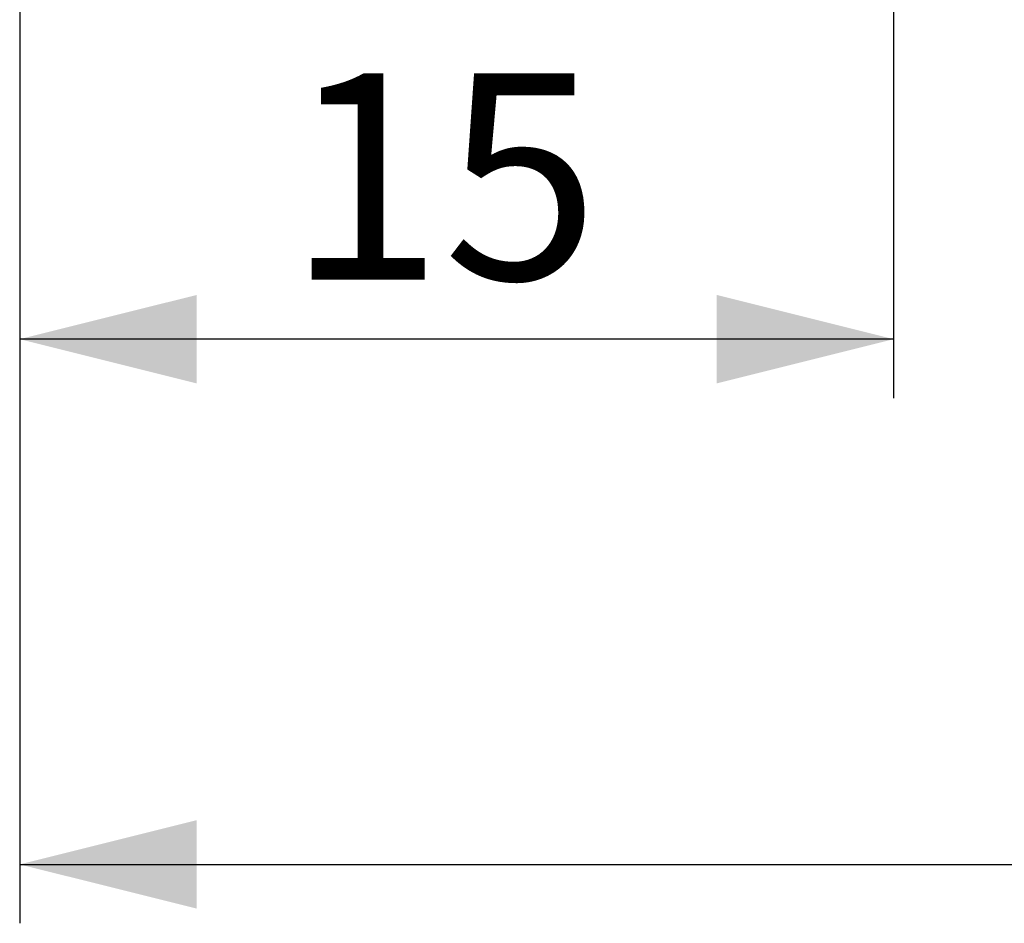
# Model space of a CAD drawing. Units: millimetres. Extents: x 5 to 292, y 5 to 205.
# Drawn here: x 89 to 106, y 83 to 98 of the extents above; entities that cross this region are included whole.
import ezdxf

# ---------------------------------------------------------------- set-up
doc = ezdxf.new("R2010")
doc.units = ezdxf.units.MM
doc.layers.add('DÜNNE_LINIE', color=153, linetype='Continuous')
doc.styles.add('SLDTEXTSTYLE1', font='TXT', dxfattribs={"width": 0.75})
doc.dimstyles.new('SLDDIMSTYLE1', dxfattribs={"dimtxt": 3.5, "dimasz": 3, "dimexe": 0, "dimexo": 0.0625, "dimgap": 0.875, "dimtad": 1, "dimdec": 1, "dimrnd": 1e-09, "dimzin": 12, "dimdsep": 46, "dimtxsty": 'SLDTEXTSTYLE1', "dimsah": 1, "dimcen": 0.09, "dimadec": 0, "dimazin": 3, "dimtfac": 1, "dimtofl": 0, "dimtmove": 0, "dimatfit": 3, "dimfxl": 1, "dimfrac": 2, "dimtolj": 1, "dimtzin": 12, "dimarcsym": 0})
doc.dimstyles.new('SLDDIMSTYLE2', dxfattribs={"dimtxt": 3.5, "dimasz": 3, "dimexe": 0, "dimexo": 0.0625, "dimgap": 0.875, "dimtad": 1, "dimdec": 0, "dimrnd": 1e-09, "dimzin": 12, "dimdsep": 46, "dimtxsty": 'SLDTEXTSTYLE1', "dimsah": 1, "dimcen": 0.09, "dimadec": 0, "dimazin": 3, "dimtfac": 1, "dimtofl": 0, "dimtmove": 0, "dimatfit": 3, "dimfxl": 1, "dimfrac": 2, "dimtolj": 1, "dimtzin": 12, "dimarcsym": 0})

# ---------------------------------------------------------------- blocks, each defined once
blk = doc.blocks.new('_D_2')
at = {"layer": 'DÜNNE_LINIE', "color": 7}
for p, q in [((143.975, 105.152), (143.975, 82.569)), ((88.979, 103.903), (88.979, 82.569)), ((88.979, 83.569), (143.975, 83.569))]:
    blk.add_line(p, q, dxfattribs=at)
for points in [[(88.979, 83.569), (91.979, 82.819), (91.979, 84.319)], [(143.975, 83.569), (140.975, 84.319), (140.975, 82.819)]]:
    blk.add_solid(points, dxfattribs=at)
at = {"layer": 'DÜNNE_LINIE', "color": 7, "insert": (110.778, 88.081), "char_height": 3.5, "attachment_point": 1, "style": 'SLDTEXTSTYLE1'}
blk.add_mtext('55', dxfattribs=at)
blk = doc.blocks.new('_D_3')
at = {"layer": 'DÜNNE_LINIE', "color": 7}
for p, q in [((103.802, 103.592), (103.802, 91.479)), ((88.979, 102.872), (88.979, 91.479)), ((103.802, 92.479), (88.979, 92.479))]:
    blk.add_line(p, q, dxfattribs=at)
for points in [[(88.979, 92.479), (91.979, 91.729), (91.979, 93.229)], [(103.802, 92.479), (100.802, 93.229), (100.802, 91.729)]]:
    blk.add_solid(points, dxfattribs=at)
at = {"layer": 'DÜNNE_LINIE', "color": 7, "insert": (93.51, 96.991), "char_height": 3.5, "attachment_point": 1, "style": 'SLDTEXTSTYLE1'}
blk.add_mtext('15', dxfattribs=at)

msp = doc.modelspace()

# ---------------------------------------------------------------- dimensions: what is measured, and where the dimension line sits
at = {"layer": 'DÜNNE_LINIE', "color": 7}
for base, p1, p2, dimstyle, picture, middle in [((143.9751, 83.5693), (88.9789, 104.9031), (143.9751, 106.1525), 'SLDDIMSTYLE1', '_D_2', (113.3636, 83.5693)), ((88.9791, 92.4795), (103.8019, 104.5921), (88.9791, 103.8723), 'SLDDIMSTYLE2', '_D_3', (96.0962, 92.4795))]:
    dim = msp.add_linear_dim(base=base, p1=p1, p2=p2, dimstyle=dimstyle, dxfattribs=at)
    dim.commit()
    dim.dimension.update_dxf_attribs({"geometry": picture, "text_midpoint": middle, "dimtype": 160})

doc.saveas('drawing.dxf')
